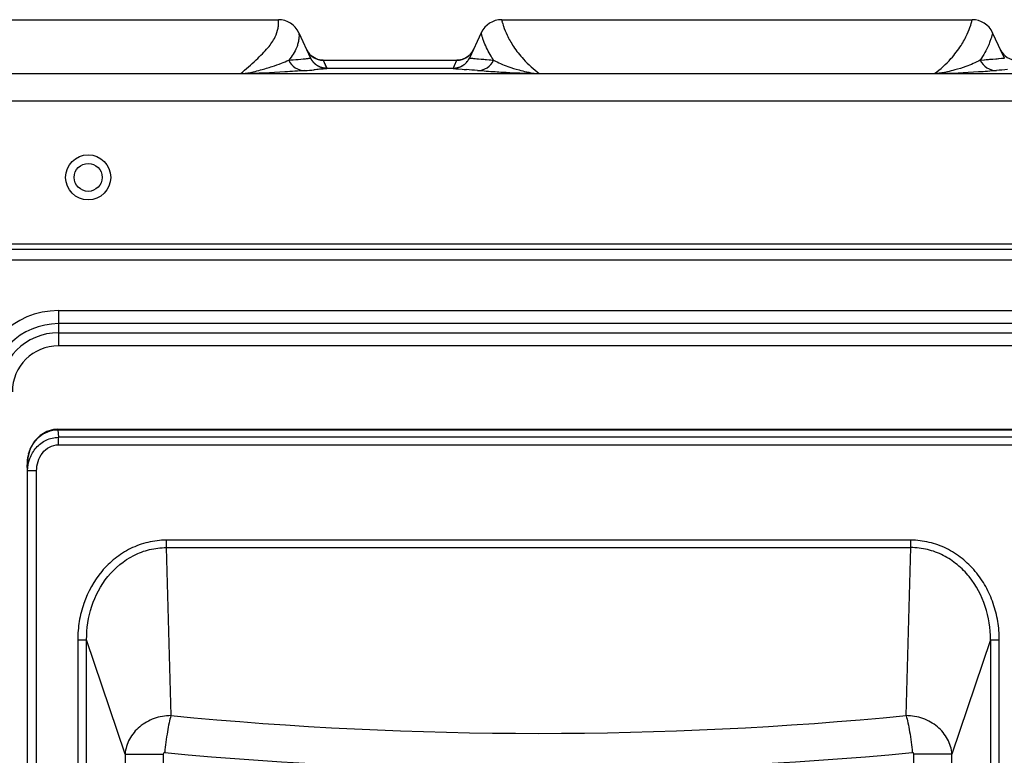
# Model space of a CAD drawing. Units: millimetres. Extents: x 0 to 297, y 32 to 178.
# Drawn here: x 86 to 93, y 110 to 114 of the extents above; entities that cross this region are included whole.
import ezdxf

# ---------------------------------------------------------------- set-up
doc = ezdxf.new("R2010")
doc.units = ezdxf.units.MM
doc.header["$MEASUREMENT"] = 0
doc.layers.get('0').update_dxf_attribs({"lineweight": 0})

msp = doc.modelspace()

# ---------------------------------------------------------------- linework, layer by layer
at = {"color": 18, "lineweight": 25, "true_color": 0x000000}
for p, q in [((85.7905, 114.465), (88.0516, 114.465)), ((89.4623, 114.465), (92.4349, 114.465)), ((92.4285, 114.4394), (92.4349, 114.465)), ((89.4713, 114.4311), (89.4713, 114.4308)), ((88.1805, 114.3828), (88.2551, 114.223)), ((89.3333, 114.3828), (89.2588, 114.223)), ((92.6384, 114.223), (92.5639, 114.3828)), ((88.2196, 114.2182), (88.2233, 114.2186)), ((88.2233, 114.2186), (88.2551, 114.223)), ((88.255, 114.223), (88.2561, 114.2207)), ((88.2688, 114.2303), (88.2593, 114.2369)), ((88.2923, 114.2175), (88.2791, 114.223)), ((88.3012, 114.2137), (88.2923, 114.2175)), ((88.3248, 114.2092), (88.3012, 114.2137)), ((89.2126, 114.2137), (89.189, 114.2092)), ((89.2347, 114.223), (89.2126, 114.2137)), ((89.2349, 114.2231), (89.2127, 114.2137)), ((89.2544, 114.2368), (89.2347, 114.223)), ((89.2544, 114.2369), (89.2349, 114.2231)), ((89.2707, 114.2544), (89.2544, 114.2368)), ((89.2588, 114.223), (89.2588, 114.223)), ((89.2588, 114.223), (89.2588, 114.223)), ((89.2588, 114.223), (89.295, 114.2195)), ((89.2828, 114.2746), (89.2707, 114.2544)), ((89.2853, 114.2204), (89.3152, 114.2179)), ((89.295, 114.2195), (89.3044, 114.2187)), ((89.3044, 114.2187), (89.4116, 114.2093)), ((89.3152, 114.2179), (89.3342, 114.2162)), ((89.3342, 114.2162), (89.3497, 114.2149)), ((89.3497, 114.2149), (89.3662, 114.2134)), ((92.4856, 114.2093), (92.5919, 114.2187)), ((92.5655, 114.2165), (92.5838, 114.218)), ((92.5838, 114.218), (92.6023, 114.2196)), ((92.5919, 114.2187), (92.6022, 114.2195)), ((92.6022, 114.2195), (92.6384, 114.223)), ((92.6023, 114.2196), (92.6207, 114.2212)), ((88.2677, 114.2022), (88.2685, 114.2011)), ((88.2692, 114.2003), (88.2682, 114.2016)), ((88.3582, 114.1573), (88.2762, 114.1482)), ((88.2853, 114.1839), (88.2836, 114.1853)), ((88.2844, 114.1845), (88.285, 114.184)), ((88.2852, 114.1838), (88.2865, 114.1827)), ((88.2861, 114.1833), (88.2853, 114.1839)), ((88.2873, 114.1823), (88.2861, 114.1833)), ((88.312, 114.1515), (88.3037, 114.1507)), ((88.3046, 114.1707), (88.3056, 114.1702)), ((88.3061, 114.17), (88.3083, 114.1689)), ((88.3196, 114.1522), (88.312, 114.1515)), ((88.3264, 114.1529), (88.3196, 114.1522)), ((88.3342, 114.2088), (88.3247, 114.2092)), ((88.3275, 114.1615), (88.3291, 114.1611)), ((88.3342, 114.2088), (88.3543, 114.1657)), ((88.3342, 114.2088), (89.1796, 114.2088)), ((88.3365, 114.2038), (88.3385, 114.1997)), ((88.3385, 114.1997), (88.3398, 114.1969)), ((88.3398, 114.1969), (88.3439, 114.188)), ((88.3496, 114.1756), (88.3504, 114.174)), ((88.3543, 114.1657), (88.3581, 114.1576)), ((88.3547, 114.1574), (88.3571, 114.1573)), ((88.3559, 114.1623), (88.3563, 114.1613)), ((88.3563, 114.1613), (88.3572, 114.1595)), ((88.3572, 114.1595), (88.358, 114.1576)), ((88.3581, 114.1576), (88.3582, 114.1573)), ((89.1557, 114.1576), (88.3582, 114.1576)), ((89.1557, 114.1576), (89.1556, 114.1573)), ((89.1556, 114.1573), (89.2395, 114.1497)), ((89.1556, 114.1573), (89.1576, 114.1573)), ((89.1607, 114.1577), (89.1557, 114.1576)), ((89.1558, 114.1576), (89.1596, 114.1658)), ((89.1596, 114.1658), (89.1637, 114.1747)), ((89.1801, 114.1602), (89.1607, 114.1577)), ((89.1637, 114.1747), (89.1796, 114.2088)), ((89.1989, 114.1661), (89.1801, 114.1602)), ((89.2163, 114.1751), (89.1989, 114.1661)), ((89.2013, 114.1669), (89.2026, 114.1675)), ((89.2033, 114.1678), (89.2056, 114.1689)), ((89.2137, 114.152), (89.2247, 114.151)), ((89.2247, 114.151), (89.2396, 114.1498)), ((89.2257, 114.1815), (89.227, 114.1825)), ((89.2446, 114.2002), (89.2451, 114.2008)), ((97.4383, 114.1234), (84.4589, 114.1234)), ((88.2849, 114.149), (88.2762, 114.1482)), ((88.2947, 114.1498), (88.2849, 114.149)), ((88.3037, 114.1507), (88.2947, 114.1498)), ((84.2882, 113.9526), (97.609, 113.9526)), ((97.609, 113.0475), (84.2882, 113.0475)), ((97.7115, 113.0134), (84.1857, 113.0134)), ((97.7798, 112.945), (84.1174, 112.945)), ((86.662, 112.6273), (86.662, 112.4051)), ((86.662, 112.6273), (96.1886, 112.6273)), ((96.1886, 112.5448), (86.662, 112.5448)), ((86.662, 112.4877), (96.1886, 112.4877)), ((96.1886, 112.4051), (86.662, 112.4051)), ((86.6573, 111.8741), (86.6573, 111.8787)), ((86.6573, 111.8787), (92.7329, 111.8787)), ((86.6573, 111.8741), (86.6618, 111.827)), ((86.6573, 111.8741), (92.7329, 111.8741)), ((86.6618, 111.7793), (86.6618, 111.827)), ((92.7285, 111.827), (86.6618, 111.827)), ((86.6618, 111.7793), (92.7285, 111.7793)), ((86.4635, 111.6534), (86.4635, 103.0114)), ((86.4636, 111.6534), (86.4635, 111.6534)), ((86.4636, 111.6527), (86.4636, 103.0169)), ((86.4672, 111.616), (86.4636, 111.6527)), ((86.4672, 103.0169), (86.4672, 111.616)), ((86.524, 111.6153), (86.4672, 111.6153)), ((86.524, 103.0167), (86.524, 111.6153)), ((87.3432, 111.177), (87.3432, 111.1303)), ((92.0471, 111.177), (87.3432, 111.177)), ((92.0471, 111.1303), (92.0471, 111.177)), ((87.3432, 111.1303), (87.3726, 110.0688)), ((87.3432, 111.1303), (92.0471, 111.1303)), ((92.0177, 110.0688), (92.0471, 111.1303)), ((86.7839, 110.5478), (86.7839, 103.9033)), ((86.7839, 110.5478), (86.84, 110.5478)), ((86.84, 103.9033), (86.84, 110.5478)), ((87.083, 109.8262), (86.84, 110.5478)), ((92.5503, 110.5478), (92.3072, 109.8262)), ((92.5503, 110.5478), (92.5503, 102.7892)), ((92.5503, 110.5478), (92.6063, 110.5478)), ((92.6063, 102.7892), (92.6063, 110.5478)), ((87.083, 109.8262), (87.083, 104.1463)), ((87.083, 109.8262), (87.3241, 109.8262)), ((87.3241, 109.8262), (87.3241, 104.1463)), ((92.0661, 104.1463), (92.0661, 109.8262)), ((92.3072, 109.8262), (92.0661, 109.8262)), ((92.3072, 104.1463), (92.3072, 109.8262))]:
    msp.add_line(p, q, dxfattribs=at)
for points in [[(92.4285, 114.4394), (92.4293, 114.4422), (92.4301, 114.4448), (92.4307, 114.4473), (92.4314, 114.4496), (92.432, 114.4519), (92.4325, 114.4539), (92.4329, 114.4558), (92.4334, 114.4576), (92.4337, 114.4592), (92.4341, 114.4607), (92.4343, 114.4619), (92.4345, 114.463), (92.4347, 114.4638), (92.4348, 114.4645), (92.4349, 114.4649), (92.4349, 114.465)], [(88.2233, 114.2186), (88.2299, 114.2193), (88.2357, 114.2199), (88.2406, 114.2205), (88.2448, 114.2211), (88.2482, 114.2215), (88.2509, 114.2219), (88.2529, 114.2223), (88.2542, 114.2226), (88.2549, 114.2229), (88.255, 114.2231)], [(88.2593, 114.2369), (88.243, 114.2545), (88.231, 114.2746)], [(88.2441, 114.2533), (88.2431, 114.2544), (88.2431, 114.2544)], [(88.2682, 114.2016), (88.2672, 114.203), (88.2662, 114.2043), (88.2652, 114.2056), (88.2643, 114.207), (88.2633, 114.2083), (88.2625, 114.2097), (88.2616, 114.211), (88.2608, 114.2123), (88.26, 114.2136), (88.2593, 114.2149), (88.2585, 114.2162), (88.2578, 114.2175), (88.2572, 114.2188), (88.2565, 114.22), (88.2559, 114.2212), (88.2554, 114.2223), (88.2551, 114.223)], [(88.2791, 114.223), (88.2595, 114.2368), (88.2594, 114.2369)], [(88.2908, 114.2181), (88.279, 114.2231), (88.27, 114.2294)], [(88.3247, 114.2092), (88.3011, 114.2137), (88.2923, 114.2175)], [(89.2127, 114.2137), (89.1891, 114.2092), (89.1796, 114.2088)], [(89.2588, 114.223), (89.2595, 114.2228), (89.2618, 114.2225), (89.2656, 114.2221), (89.2709, 114.2217), (89.2775, 114.2211), (89.2853, 114.2204)], [(89.2828, 114.2746), (89.2708, 114.2545), (89.2708, 114.2544)], [(89.3662, 114.2134), (89.3837, 114.2118), (89.3928, 114.211), (89.4021, 114.2102), (89.4116, 114.2093)], [(92.4856, 114.2093), (92.5107, 114.2116), (92.5226, 114.2127), (92.5341, 114.2137), (92.545, 114.2147), (92.5555, 114.2156), (92.5655, 114.2165)], [(92.6427, 114.2369), (92.6264, 114.2545), (92.6144, 114.2746)], [(92.6207, 114.2212), (92.626, 114.2216), (92.6304, 114.222), (92.6339, 114.2224), (92.6365, 114.2227), (92.638, 114.2229), (92.6384, 114.223)], [(92.6275, 114.2533), (92.6265, 114.2544), (92.6265, 114.2544)], [(88.2836, 114.1853), (88.2825, 114.1863), (88.2812, 114.1875), (88.2799, 114.1887), (88.2786, 114.19), (88.2773, 114.1912), (88.2761, 114.1925), (88.2749, 114.1938), (88.2737, 114.1951), (88.2725, 114.1964), (88.2714, 114.1977), (88.2703, 114.199), (88.2692, 114.2003)], [(88.3041, 114.1712), (88.3024, 114.1722), (88.3007, 114.1731), (88.2991, 114.1741), (88.2974, 114.1751), (88.2958, 114.1761), (88.2942, 114.1772), (88.2927, 114.1783), (88.2911, 114.1794), (88.2896, 114.1805), (88.2882, 114.1816), (88.2873, 114.1823)], [(88.3076, 114.1694), (88.3058, 114.1703), (88.3041, 114.1712)], [(88.3111, 114.1677), (88.3093, 114.1686), (88.3076, 114.1694)], [(88.3263, 114.1621), (88.3243, 114.1627), (88.3224, 114.1633), (88.3205, 114.164), (88.3186, 114.1647), (88.3167, 114.1654), (88.3148, 114.1661), (88.313, 114.1669), (88.3111, 114.1677)], [(88.3303, 114.161), (88.3283, 114.1616), (88.3263, 114.1621)], [(88.3582, 114.1573), (88.3582, 114.1573), (88.3582, 114.1572), (88.3581, 114.1572), (88.358, 114.1571), (88.3579, 114.157), (88.3577, 114.157), (88.3575, 114.1569), (88.3572, 114.1568), (88.3569, 114.1568), (88.3566, 114.1567), (88.3562, 114.1566), (88.3558, 114.1565), (88.3554, 114.1564), (88.3549, 114.1563), (88.3543, 114.1563), (88.3537, 114.1562), (88.3531, 114.1561), (88.3524, 114.1559), (88.3517, 114.1558), (88.3509, 114.1557), (88.3493, 114.1555), (88.3475, 114.1553), (88.3455, 114.155), (88.3433, 114.1547), (88.3409, 114.1545), (88.3384, 114.1542), (88.3357, 114.1539), (88.3328, 114.1535), (88.3297, 114.1532), (88.3264, 114.1529)], [(88.3363, 114.1597), (88.3343, 114.1601), (88.3323, 114.1606), (88.3303, 114.161)], [(88.351, 114.1578), (88.3489, 114.158), (88.3468, 114.1582), (88.3447, 114.1584), (88.3426, 114.1587), (88.3405, 114.159), (88.3384, 114.1593), (88.3363, 114.1597)], [(88.3439, 114.188), (88.3464, 114.1826), (88.348, 114.1791)], [(88.348, 114.1791), (88.3488, 114.1774), (88.3496, 114.1756)], [(88.3504, 114.174), (88.3519, 114.1709), (88.3526, 114.1695), (88.3532, 114.1682), (88.3538, 114.1669)], [(88.3581, 114.1576), (88.3553, 114.1576), (88.3532, 114.1577), (88.351, 114.1578)], [(88.3538, 114.1669), (88.3549, 114.1644), (88.3559, 114.1623)], [(88.3582, 114.1576), (88.3582, 114.1576), (88.3582, 114.1575), (88.3582, 114.1574), (88.3582, 114.1573)], [(89.1556, 114.1573), (89.1558, 114.1572), (89.1566, 114.157), (89.1579, 114.1568), (89.1598, 114.1566), (89.1622, 114.1564), (89.1652, 114.1561), (89.1688, 114.1558), (89.1729, 114.1554), (89.1775, 114.155), (89.2137, 114.152)], [(86.6573, 111.8787), (86.6314, 111.8767), (86.5877, 111.864), (86.5466, 111.839), (86.5112, 111.8024), (86.4841, 111.7555), (86.4676, 111.7), (86.4635, 111.6534)], [(92.0661, 109.8262), (92.0651, 109.8298), (92.0633, 109.833), (92.0603, 109.8353), (92.0566, 109.8356)]]:
    msp.add_lwpolyline(points, dxfattribs=at)
for radius in [0.1423, 0.0882]:
    msp.add_circle((86.8499, 113.4688), radius, dxfattribs=at)
for points in [[(88.1805, 114.3828), (88.1572, 114.4329), (88.1069, 114.465), (88.0516, 114.465)], [(89.4623, 114.465), (89.407, 114.465), (89.3567, 114.4329), (89.3333, 114.3828)], [(92.5639, 114.3828), (92.5405, 114.4329), (92.4902, 114.465), (92.4349, 114.465)], [(88.0524, 114.4307), (88.0526, 114.4338), (88.0528, 114.4369), (88.0529, 114.44)], [(89.4713, 114.4308), (89.4721, 114.4286), (89.4728, 114.4263), (89.4736, 114.424)], [(92.4259, 114.4308), (92.4268, 114.4337), (92.4277, 114.4366), (92.4285, 114.4394)], [(88.2088, 114.2172), (88.2124, 114.2175), (88.2161, 114.2179), (88.2197, 114.2182)], [(88.231, 114.2746), (88.2497, 114.2345), (88.29, 114.2088), (88.3342, 114.2088)], [(88.2567, 114.2196), (88.2598, 114.2135), (88.2635, 114.2076), (88.2677, 114.2022)], [(89.1796, 114.2088), (89.2239, 114.2088), (89.2641, 114.2345), (89.2828, 114.2746)], [(89.2454, 114.2012), (89.2507, 114.2079), (89.2552, 114.2153), (89.2588, 114.2231)], [(92.6144, 114.2746), (92.6331, 114.2345), (92.6733, 114.2088), (92.7176, 114.2088)], [(88.2689, 114.2006), (88.2713, 114.1975), (88.2738, 114.1946), (88.2765, 114.1919)], [(88.2765, 114.1919), (88.279, 114.1893), (88.2817, 114.1868), (88.2844, 114.1845)], [(88.2872, 114.1822), (88.2901, 114.1799), (88.2931, 114.1777), (88.2962, 114.1757)], [(88.2962, 114.1757), (88.2989, 114.1739), (88.3017, 114.1723), (88.3046, 114.1707)], [(88.3094, 114.1683), (88.3123, 114.1669), (88.3154, 114.1656), (88.3185, 114.1645)], [(88.3185, 114.1645), (88.3214, 114.1634), (88.3244, 114.1624), (88.3275, 114.1615)], [(88.3299, 114.1609), (88.3314, 114.1605), (88.3329, 114.1602), (88.3344, 114.1598)], [(88.3344, 114.1598), (88.3371, 114.1593), (88.3399, 114.1588), (88.3426, 114.1584)], [(88.3426, 114.1584), (88.3466, 114.1578), (88.3507, 114.1575), (88.3547, 114.1574)], [(89.1586, 114.1574), (89.1632, 114.1575), (89.1679, 114.1579), (89.1725, 114.1586)], [(89.1725, 114.1586), (89.1746, 114.1589), (89.1768, 114.1593), (89.1789, 114.1597)], [(89.1789, 114.1597), (89.1804, 114.16), (89.1819, 114.1604), (89.1834, 114.1608)], [(89.1834, 114.1608), (89.1856, 114.1613), (89.1878, 114.1619), (89.1899, 114.1626)], [(89.1899, 114.1626), (89.1938, 114.1638), (89.1976, 114.1653), (89.2013, 114.1669)], [(89.2067, 114.1694), (89.2081, 114.1701), (89.2095, 114.1709), (89.2109, 114.1716)], [(89.2109, 114.1716), (89.2161, 114.1745), (89.221, 114.1778), (89.2257, 114.1815)], [(89.2277, 114.183), (89.2339, 114.1881), (89.2396, 114.1939), (89.2446, 114.2002)], [(89.3089, 114.1436), (89.353, 114.1436), (89.393, 114.1693), (89.4116, 114.2093)], [(92.4856, 114.2093), (92.5042, 114.1693), (92.5442, 114.1436), (92.5883, 114.1436)], [(88.2195, 114.1435), (88.2384, 114.145), (88.2573, 114.1466), (88.2762, 114.1482)], [(89.3088, 114.1435), (89.2857, 114.1457), (89.2626, 114.1477), (89.2395, 114.1497)], [(92.6578, 114.1498), (92.6347, 114.1478), (92.6115, 114.1457), (92.5884, 114.1435)], [(86.662, 112.6273), (86.3784, 112.6273), (86.1486, 112.3975), (86.1486, 112.1139)], [(86.662, 112.5448), (86.424, 112.5448), (86.2311, 112.3519), (86.2311, 112.1139)], [(86.662, 112.4877), (86.4556, 112.4877), (86.2883, 112.3203), (86.2883, 112.1139)], [(86.662, 112.4051), (86.5012, 112.4051), (86.3708, 112.2747), (86.3708, 112.1139)], [(86.4704, 111.7113), (86.4659, 111.6923), (86.4636, 111.6728), (86.4636, 111.6532)], [(86.4736, 111.7235), (86.4725, 111.7194), (86.4714, 111.7154), (86.4704, 111.7113)], [(87.3726, 110.0688), (88.9173, 109.9195), (90.4729, 109.9195), (92.0177, 110.0688)], [(87.3336, 109.8356), (88.9044, 109.6865), (90.4858, 109.6865), (92.0566, 109.8356)]]:
    msp.add_open_spline(points, degree=3, dxfattribs=at)
for points, knots in [([(88.0529, 114.44), (88.053, 114.4435), (88.0531, 114.447), (88.0529, 114.4505), (88.0529, 114.4519), (88.0528, 114.4534), (88.0527, 114.4548), (88.0526, 114.456), (88.0526, 114.4572), (88.0524, 114.4584), (88.0523, 114.4593), (88.0522, 114.4602), (88.0521, 114.4612), (88.0521, 114.4619), (88.052, 114.4627), (88.0519, 114.4633), (88.0517, 114.4637), (88.0516, 114.464), (88.0516, 114.4646), (88.0517, 114.4648), (88.0517, 114.465), (88.0516, 114.465)], [0, 0, 0, 0, 1, 1, 1, 2, 2, 2, 3, 3, 3, 4, 4, 4, 5, 5, 5, 6, 6, 6, 7, 7, 7, 7]), ([(89.4623, 114.465), (89.4621, 114.4649), (89.4623, 114.4647), (89.4624, 114.4644), (89.4628, 114.4636), (89.4627, 114.4632), (89.4627, 114.4626), (89.4628, 114.4618), (89.4631, 114.4608), (89.4633, 114.4598), (89.4637, 114.4585), (89.464, 114.4572), (89.4643, 114.4559), (89.4646, 114.4543), (89.465, 114.4527), (89.4655, 114.451), (89.466, 114.4491), (89.4665, 114.4472), (89.467, 114.4452), (89.4683, 114.4405), (89.4698, 114.4358), (89.4713, 114.4311)], [0, 0, 0, 0, 1, 1, 1, 2, 2, 2, 3, 3, 3, 4, 4, 4, 5, 5, 5, 6, 6, 6, 7, 7, 7, 7]), ([(87.814, 114.1241), (87.8463, 114.1528), (87.8788, 114.1813), (87.9104, 114.2108), (87.9243, 114.2237), (87.938, 114.2368), (87.9513, 114.2503), (87.9632, 114.2623), (87.9748, 114.2746), (87.9858, 114.2876), (88.0034, 114.3085), (88.0193, 114.3311), (88.0311, 114.3558), (88.0397, 114.3738), (88.0462, 114.3929), (88.0498, 114.4125)], [0, 0, 0, 0, 1, 1, 1, 2, 2, 2, 3, 3, 3, 4, 4, 4, 5, 5, 5, 5]), ([(88.0498, 114.4125), (88.0501, 114.4141), (88.0504, 114.4157), (88.0507, 114.4173), (88.0514, 114.4218), (88.052, 114.4263), (88.0524, 114.4307)], [0, 0, 0, 0, 1, 1, 1, 2, 2, 2, 2]), ([(89.4736, 114.424), (89.4801, 114.4047), (89.4879, 114.3858), (89.4966, 114.3673), (89.5082, 114.3428), (89.5215, 114.3191), (89.5364, 114.2964), (89.5551, 114.2678), (89.5762, 114.2409), (89.5993, 114.2157), (89.6299, 114.1823), (89.6641, 114.152), (89.6997, 114.1241)], [0, 0, 0, 0, 1, 1, 1, 2, 2, 2, 3, 3, 3, 4, 4, 4, 4]), ([(92.1975, 114.1241), (92.2343, 114.1529), (92.2695, 114.1842), (92.3009, 114.2189), (92.3243, 114.2448), (92.3457, 114.2727), (92.3645, 114.3021), (92.3793, 114.3253), (92.3925, 114.3495), (92.404, 114.3746), (92.4123, 114.3929), (92.4197, 114.4117), (92.4259, 114.4308)], [0, 0, 0, 0, 1, 1, 1, 2, 2, 2, 3, 3, 3, 4, 4, 4, 4]), ([(88.1805, 114.3828), (88.1807, 114.3824), (88.1807, 114.382), (88.1808, 114.3815), (88.1808, 114.3803), (88.1811, 114.3791), (88.1813, 114.3778), (88.1815, 114.3759), (88.1816, 114.3739), (88.1817, 114.3719), (88.1819, 114.3692), (88.1819, 114.3665), (88.182, 114.3638), (88.182, 114.3566), (88.1815, 114.3493), (88.1806, 114.3421), (88.1794, 114.3326), (88.1775, 114.3232), (88.175, 114.314)], [0, 0, 0, 0, 1, 1, 1, 2, 2, 2, 3, 3, 3, 4, 4, 4, 5, 5, 5, 6, 6, 6, 6]), ([(89.3477, 114.333), (89.3453, 114.3398), (89.3429, 114.3466), (89.3408, 114.3534), (89.3399, 114.3563), (89.3391, 114.3591), (89.3383, 114.3619), (89.3376, 114.3643), (89.3369, 114.3667), (89.3363, 114.3691), (89.3358, 114.371), (89.3354, 114.3729), (89.3349, 114.3748), (89.3345, 114.3763), (89.3342, 114.3777), (89.3339, 114.3791), (89.3338, 114.38), (89.3337, 114.3809), (89.3334, 114.3818), (89.3333, 114.3821), (89.3332, 114.3825), (89.3333, 114.3828)], [0, 0, 0, 0, 1, 1, 1, 2, 2, 2, 3, 3, 3, 4, 4, 4, 5, 5, 5, 6, 6, 6, 7, 7, 7, 7]), ([(92.5639, 114.3828), (92.564, 114.3825), (92.5639, 114.3821), (92.5638, 114.3818), (92.5635, 114.3809), (92.5634, 114.38), (92.5633, 114.3791), (92.563, 114.3777), (92.5627, 114.3763), (92.5623, 114.3748), (92.5618, 114.3729), (92.5614, 114.371), (92.5609, 114.3691), (92.5603, 114.3667), (92.5596, 114.3643), (92.5589, 114.3619), (92.5581, 114.3591), (92.5573, 114.3563), (92.5564, 114.3534), (92.5543, 114.3466), (92.5519, 114.3398), (92.5495, 114.333)], [0, 0, 0, 0, 1, 1, 1, 2, 2, 2, 3, 3, 3, 4, 4, 4, 5, 5, 5, 6, 6, 6, 7, 7, 7, 7]), ([(88.175, 114.314), (88.1728, 114.3061), (88.1702, 114.2983), (88.1672, 114.2907), (88.1554, 114.261), (88.1374, 114.2337), (88.1168, 114.2093)], [0, 0, 0, 0, 1, 1, 1, 2, 2, 2, 2]), ([(89.4116, 114.2093), (89.4039, 114.2207), (89.3966, 114.2324), (89.3897, 114.2443), (89.3732, 114.2726), (89.359, 114.3023), (89.3477, 114.333)], [0, 0, 0, 0, 1, 1, 1, 2, 2, 2, 2]), ([(92.5495, 114.333), (92.5463, 114.3242), (92.5428, 114.3155), (92.5391, 114.3069), (92.5245, 114.2728), (92.5063, 114.2401), (92.4856, 114.2093)], [0, 0, 0, 0, 1, 1, 1, 2, 2, 2, 2]), ([(88.1168, 114.2093), (88.1265, 114.21), (88.1361, 114.2108), (88.1458, 114.2116), (88.1668, 114.2134), (88.1878, 114.2152), (88.2088, 114.2172)], [0, 0, 0, 0, 1, 1, 1, 2, 2, 2, 2]), ([(87.8243, 114.1244), (87.8474, 114.1261), (87.8703, 114.1306), (87.8929, 114.1358), (87.9084, 114.1394), (87.9237, 114.1432), (87.939, 114.1474), (87.9637, 114.1541), (87.9882, 114.1615), (88.0126, 114.1695), (88.0322, 114.1759), (88.0517, 114.1827), (88.0709, 114.1901), (88.0864, 114.196), (88.1018, 114.2023), (88.1168, 114.2093)], [0, 0, 0, 0, 1, 1, 1, 2, 2, 2, 3, 3, 3, 4, 4, 4, 5, 5, 5, 5]), ([(88.1168, 114.2093), (88.1257, 114.19), (88.1404, 114.173), (88.1586, 114.1614), (88.1767, 114.1498), (88.1983, 114.1435), (88.2194, 114.1435)], [0, 0, 0, 0, 1, 1, 1, 2, 2, 2, 2]), ([(89.4116, 114.2093), (89.4404, 114.1934), (89.4708, 114.1806), (89.5018, 114.1694), (89.5249, 114.1611), (89.5483, 114.1538), (89.5719, 114.1473), (89.5874, 114.1431), (89.6029, 114.1392), (89.6186, 114.1358), (89.6283, 114.1337), (89.638, 114.1317), (89.6478, 114.1299), (89.6615, 114.1275), (89.6754, 114.1254), (89.6893, 114.1244)], [0, 0, 0, 0, 1, 1, 1, 2, 2, 2, 3, 3, 3, 4, 4, 4, 5, 5, 5, 5]), ([(92.4856, 114.2093), (92.4568, 114.1934), (92.4264, 114.1806), (92.3954, 114.1694), (92.3723, 114.1611), (92.3489, 114.1538), (92.3253, 114.1473), (92.3098, 114.1431), (92.2943, 114.1393), (92.2786, 114.1358), (92.2553, 114.1306), (92.2317, 114.1261), (92.2079, 114.1244)], [0, 0, 0, 0, 1, 1, 1, 2, 2, 2, 3, 3, 3, 4, 4, 4, 4]), ([(88.2194, 114.1435), (88.1772, 114.1401), (88.1349, 114.1373), (88.0926, 114.1347), (88.0058, 114.1293), (87.9189, 114.1248), (87.832, 114.1234)], [0, 0, 0, 0, 1, 1, 1, 2, 2, 2, 2]), ([(89.6816, 114.1234), (89.6255, 114.1241), (89.5694, 114.1263), (89.5134, 114.1292), (89.4828, 114.1308), (89.4523, 114.1326), (89.4217, 114.1347), (89.3841, 114.1372), (89.3465, 114.1401), (89.3089, 114.1436)], [0, 0, 0, 0, 1, 1, 1, 2, 2, 2, 3, 3, 3, 3]), ([(92.5883, 114.1436), (92.5508, 114.1401), (92.5131, 114.1372), (92.4755, 114.1347), (92.389, 114.1288), (92.3023, 114.1248), (92.2156, 114.1234)], [0, 0, 0, 0, 1, 1, 1, 2, 2, 2, 2]), ([(86.4736, 111.7235), (86.4796, 111.7438), (86.4882, 111.7634), (86.4994, 111.7814), (86.5107, 111.7994), (86.5245, 111.8159), (86.5406, 111.8297), (86.5567, 111.8435), (86.5751, 111.8547), (86.595, 111.8623), (86.6149, 111.8699), (86.6362, 111.874), (86.6573, 111.8741)], [0, 0, 0, 0, 1, 1, 1, 2, 2, 2, 3, 3, 3, 4, 4, 4, 4]), ([(86.4672, 111.6155), (86.4674, 111.6418), (86.4721, 111.6683), (86.4812, 111.6931), (86.4903, 111.718), (86.5039, 111.7413), (86.5213, 111.7612), (86.5389, 111.7812), (86.5603, 111.7978), (86.5844, 111.8092), (86.6086, 111.8206), (86.6353, 111.8268), (86.6618, 111.827)], [0, 0, 0, 0, 1, 1, 1, 2, 2, 2, 3, 3, 3, 4, 4, 4, 4]), ([(86.524, 111.6153), (86.524, 111.6353), (86.527, 111.6555), (86.5331, 111.6747), (86.5392, 111.6937), (86.5484, 111.7117), (86.5607, 111.7274), (86.5728, 111.7429), (86.588, 111.7562), (86.6055, 111.7653), (86.6228, 111.7743), (86.6425, 111.7793), (86.6618, 111.7793)], [0, 0, 0, 0, 1, 1, 1, 2, 2, 2, 3, 3, 3, 4, 4, 4, 4]), ([(87.3432, 111.177), (87.3043, 111.177), (87.2653, 111.1724), (87.2274, 111.1634), (87.1895, 111.1544), (87.1527, 111.1411), (87.1177, 111.1239), (87.0828, 111.1066), (87.0498, 111.0855), (87.0194, 111.0613), (86.9889, 111.037), (86.961, 111.0096), (86.936, 110.9797), (86.8862, 110.9201), (86.8477, 110.8506), (86.8222, 110.7772), (86.8094, 110.7403), (86.7998, 110.7025), (86.7935, 110.6641), (86.7872, 110.6257), (86.7841, 110.5867), (86.7839, 110.5478)], [0, 0, 0, 0, 1, 1, 1, 2, 2, 2, 3, 3, 3, 4, 4, 4, 5, 5, 5, 6, 6, 6, 7, 7, 7, 7]), ([(92.6063, 110.5478), (92.6061, 110.5867), (92.6029, 110.6257), (92.5966, 110.6641), (92.5903, 110.7025), (92.5807, 110.7404), (92.568, 110.7772), (92.5553, 110.814), (92.5394, 110.8497), (92.5204, 110.8837), (92.5014, 110.9177), (92.4793, 110.9499), (92.4543, 110.9797), (92.4292, 111.0096), (92.4013, 111.037), (92.3709, 111.0613), (92.3404, 111.0855), (92.3074, 111.1066), (92.2725, 111.1239), (92.2376, 111.1411), (92.2008, 111.1545), (92.1629, 111.1634), (92.1249, 111.1724), (92.0859, 111.177), (92.0471, 111.177)], [0, 0, 0, 0, 1, 1, 1, 2, 2, 2, 3, 3, 3, 4, 4, 4, 5, 5, 5, 6, 6, 6, 7, 7, 7, 8, 8, 8, 8]), ([(86.84, 110.5478), (86.8395, 110.6192), (86.8504, 110.6911), (86.8729, 110.7593), (86.8953, 110.8272), (86.9292, 110.8913), (86.9744, 110.9468), (87.0193, 111.002), (87.0754, 111.0488), (87.1385, 111.0809), (87.1701, 111.097), (87.2035, 111.1094), (87.238, 111.1178), (87.2724, 111.1261), (87.3079, 111.1304), (87.3432, 111.1303)], [0, 0, 0, 0, 1, 1, 1, 2, 2, 2, 3, 3, 3, 4, 4, 4, 5, 5, 5, 5]), ([(92.5503, 110.5478), (92.5508, 110.6191), (92.54, 110.6909), (92.5175, 110.759), (92.495, 110.8269), (92.4609, 110.8912), (92.416, 110.9466), (92.3936, 110.9743), (92.3685, 110.9998), (92.341, 111.0224), (92.3135, 111.045), (92.2837, 111.0647), (92.252, 111.0808), (92.2203, 111.0969), (92.1869, 111.1094), (92.1524, 111.1177), (92.1179, 111.1261), (92.0824, 111.1304), (92.0471, 111.1303)], [0, 0, 0, 0, 1, 1, 1, 2, 2, 2, 3, 3, 3, 4, 4, 4, 5, 5, 5, 6, 6, 6, 6]), ([(87.3726, 110.0688), (87.3367, 110.0685), (87.3006, 110.0623), (87.2666, 110.0502), (87.2334, 110.0384), (87.2022, 110.0208), (87.1752, 109.9982), (87.1493, 109.9764), (87.1271, 109.9499), (87.1111, 109.9199), (87.0956, 109.8909), (87.0858, 109.8587), (87.083, 109.8262)], [0, 0, 0, 0, 1, 1, 1, 2, 2, 2, 3, 3, 3, 4, 4, 4, 4]), ([(87.3726, 110.0688), (87.3682, 110.0539), (87.3645, 110.0387), (87.3612, 110.0235), (87.3572, 110.0049), (87.3537, 109.9861), (87.3505, 109.9673), (87.3432, 109.9237), (87.3377, 109.8797), (87.3335, 109.8357)], [0, 0, 0, 0, 1, 1, 1, 2, 2, 2, 3, 3, 3, 3]), ([(92.0177, 110.0688), (92.0221, 110.0539), (92.0257, 110.0387), (92.029, 110.0235), (92.0331, 110.0049), (92.0366, 109.9861), (92.0397, 109.9673), (92.0471, 109.9237), (92.0526, 109.8797), (92.0568, 109.8357)], [0, 0, 0, 0, 1, 1, 1, 2, 2, 2, 3, 3, 3, 3]), ([(92.3072, 109.8262), (92.3045, 109.8587), (92.2946, 109.8909), (92.2791, 109.9199), (92.2631, 109.9499), (92.241, 109.9764), (92.215, 109.9982), (92.188, 110.0208), (92.1569, 110.0383), (92.1237, 110.0502), (92.0897, 110.0623), (92.0536, 110.0686), (92.0177, 110.0688)], [0, 0, 0, 0, 1, 1, 1, 2, 2, 2, 3, 3, 3, 4, 4, 4, 4]), ([(87.3336, 109.8356), (87.3312, 109.8359), (87.3286, 109.8349), (87.3269, 109.8332), (87.325, 109.8314), (87.3241, 109.8287), (87.3241, 109.8262)], [0, 0, 0, 0, 1, 1, 1, 2, 2, 2, 2])]:
    msp.add_open_spline(points, degree=3, knots=knots, dxfattribs=at)

doc.saveas('drawing.dxf')
